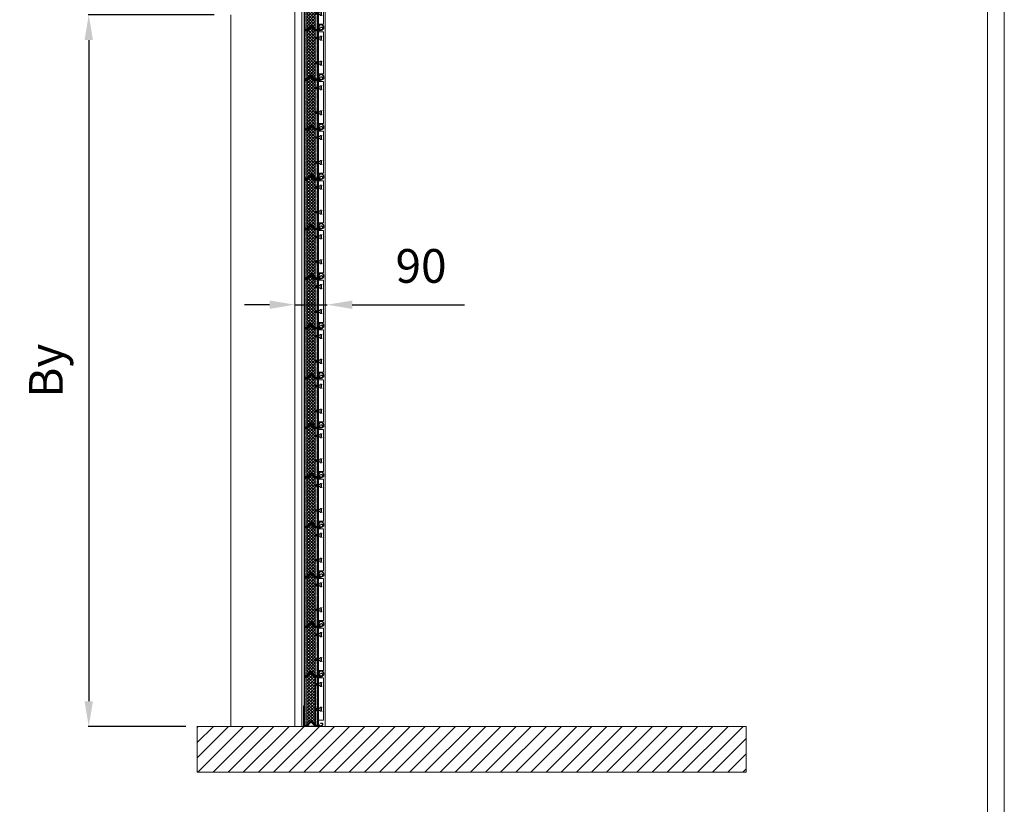
# Model space of a CAD drawing. Units: millimetres. Extents: x -10875 to 125548, y -1502 to 8021.
# Drawn here: x 89528 to 92448, y 2937 to 5265 of the extents above; entities that cross this region are included whole.
import ezdxf

# ---------------------------------------------------------------- set-up
doc = ezdxf.new("R2010")
doc.units = ezdxf.units.MM
doc.linetypes.add('DASHED', pattern=[0.75, 0.5, -0.25])
doc.layers.get('0').update_dxf_attribs({"lineweight": 5})
doc.layers.get('Defpoints').update_dxf_attribs({"lineweight": 5})
doc.layers.add('border', color=2, linetype='Continuous', lineweight=5, plot=False)
for name, color, linetype, lineweight in [('constrcutie', 7, 'Continuous', 5), ('constructie', 7, 'Continuous', 5), ('dim', 1, 'Continuous', 5), ('Lamel', 7, 'Continuous', 5), ('parts', 7, 'Continuous', 5), ('Situatie', 7, 'Continuous', 5)]:
    doc.layers.add(name, color=color, linetype=linetype, lineweight=lineweight)
doc.styles.add('style1', font='verdana.ttf')
doc.dimstyles.new('ISO-25', dxfattribs={"dimtxt": 2.5, "dimasz": 2.5, "dimexe": 1.25, "dimexo": 0.625, "dimtad": 1, "dimtxsty": 'Standard', "dimcen": 2.5, "dimadec": 0, "dimazin": 0, "dimtfac": 1, "dimtmove": 0, "dimatfit": 3, "dimfxl": 1, "dimarcsym": 0})

# ---------------------------------------------------------------- blocks, each defined once
blk = doc.blocks.new('*D488')
at = {"layer": 'Defpoints', "color": 0}
for p in [(90154, 5279.5), (89732.3, 3168), (90069.9, 3168)]:
    blk.add_point(p, dxfattribs=at)
at = {"layer": 'dim', "color": 0, "lineweight": -2}
for p, q in [((90104, 5279.5), (89731, 5279.5)), ((89732.3, 5204.5), (89732.3, 3243)), ((90019.9, 3168), (89731, 3168))]:
    blk.add_line(p, q, dxfattribs=at)
at = {"layer": 'dim', "color": 0}
for points in [[(89744.8, 5204.5), (89719.8, 5204.5), (89732.3, 5279.5)], [(89719.8, 3243), (89744.8, 3243), (89732.3, 3168)]]:
    blk.add_solid(points, dxfattribs=at)
at = {"layer": 'dim', "color": 0, "insert": (89618.4, 4223.7), "char_height": 100, "attachment_point": 5, "rotation": 90, "style": 'style1'}
blk.add_mtext('By', dxfattribs=at)
blk = doc.blocks.new('*D498')
at = {"layer": 'Defpoints', "color": 0}
for p in [(90343.9, 4419.5), (90438.9, 4419.5), (90438.9, 4419.5)]:
    blk.add_point(p, dxfattribs=at)
at = {"layer": 'dim', "color": 0, "lineweight": -2}
for p, q in [((90268.9, 4419.5), (90193.9, 4419.5)), ((90343.9, 4419.5), (90343.9, 4418.2)), ((90343.9, 4419.5), (90438.9, 4419.5)), ((90438.9, 4419.5), (90438.9, 4418.2)), ((90513.9, 4419.5), (90847, 4419.5))]:
    blk.add_line(p, q, dxfattribs=at)
at = {"layer": 'dim', "color": 0}
for points in [[(90268.9, 4407), (90268.9, 4432), (90343.9, 4419.5)], [(90513.9, 4432), (90513.9, 4407), (90438.9, 4419.5)]]:
    blk.add_solid(points, dxfattribs=at)
at = {"layer": 'dim', "color": 0, "insert": (90718, 4521.6), "char_height": 100, "attachment_point": 5, "style": 'style1'}
blk.add_mtext('90', dxfattribs=at)
blk = doc.blocks.new('RGC Lamel - Tussen')
h = blk.add_hatch()
h.set_pattern_fill('ANSI31', scale=0.5)
h.set_pattern_definition([(45, (-449.132, -685.1355), (-1.122532, 1.122532), [])])
h.paths.add_polyline_path([(22.4, 157.6, 0.414214), (19.6, 157.6), (10.1, 148.1, -0.198912), (8.7, 147.5), (2, 147.5, 0.414214), (0, 145.5), (0, 2, 0.414214), (2, 0), (8.7, 0, 0.198912), (10.1, 0.6), (19.6, 10.1, -0.414214), (22.4, 10.1), (31.9, 0.6, 0.198912), (33.3, 0), (40, 0, 0.414214), (42, 2), (42, 145.5, 0.414214), (40, 147.5), (33.3, 147.5, -0.198912), (31.9, 148.1)])
h.paths.add_polyline_path([(21, 155.5), (31.5, 145), (33.5, 145), (39.5, 145), (39.5, 2.5), (33.5, 2.5), (21, 15), (8.5, 2.5), (2.5, 2.5), (2.5, 145), (8.5, 145), (10.5, 145)], flags=16)
h = blk.add_hatch()
h.set_pattern_fill('ANSI37', color=1, scale=2)
h.set_pattern_definition([(45, (-629.9407, -685.1355), (-4.490128, 4.490128), []), (135, (-629.9407, -685.1355), (-4.490128, -4.490128), [])])
h.paths.add_polyline_path([(33.5, 145), (31.5, 145), (21, 155.5), (10.5, 145), (8.5, 145), (8.5, 2.5), (21, 15), (33.5, 2.5)])
h = blk.add_hatch()
h.set_pattern_fill('DOTS', color=3)
h.set_pattern_definition([(0, (-449.132, -685.1355), (0.79375, 1.5875), [0, -1.5875])])
h.paths.add_polyline_path([(39.5, 145), (33.5, 145), (33.5, 2.5), (39.5, 2.5)])
h.paths.add_polyline_path([(8.5, 145), (2.5, 145), (2.5, 2.5), (8.5, 2.5)])
at = {"layer": 'constructie'}
for p, q in [((42, 11.1, 767), (42, 146.6, 767)), ((49.4, 7.4, 767), (49.1, 8.2, 767))]:
    blk.add_line(p, q, dxfattribs=at)
at = {"layer": 'constructie', "color": 2}
for p, q in [((38.4, 126.5, 767), (38.4, 120.5, 767)), ((38.4, 52.5, 767), (38.4, 46.5, 767))]:
    blk.add_line(p, q, dxfattribs=at)
at = {"layer": 'constructie', "elevation": 767}
for points in [[(46.9, 151.3), (47.4, 151.9)], [(42.8, 11.2), (42.8, 145.8)]]:
    blk.add_lwpolyline(points, dxfattribs=at)
at = {"layer": 'constructie', "color": 2, "elevation": 767}
for points in [[(38.4, 126.7), (34.8, 125.8), (34.8, 121.2), (38.4, 120.4)], [(47.8, 126.7), (38.4, 126.7), (38.4, 120.4), (47.8, 120.4)], [(38.4, 52.7), (34.8, 51.8), (34.8, 47.2), (38.4, 46.4)], [(47.8, 52.7), (38.4, 52.7), (38.4, 46.4), (47.8, 46.4)]]:
    blk.add_lwpolyline(points, dxfattribs=at)
for points in [[(47.8, 117.5), (50.6, 117.8, 0.158863), (51.8, 120.5), (51.8, 126.5, 0.158863), (50.6, 129.3), (47.8, 129.5), (47.8, 117.5), (47.8, 129.5)], [(47.8, 43.5), (50.6, 43.8, 0.158863), (51.8, 46.5), (51.8, 52.5, 0.158863), (50.6, 55.3), (47.8, 55.5), (47.8, 43.5), (47.8, 55.5)]]:
    blk.add_lwpolyline(points, format="xyb", dxfattribs=at)
at = {"layer": 'constructie'}
for points, knots in [([(42, 146.6, 767), (43.2, 146.6, 767), (43.6, 146.5, 767), (44.5, 146.4, 767), (45, 146.4, 767), (46.2, 146.4, 767), (46.7, 146.4, 767), (48.4, 146.5, 767), (49.5, 146.6, 767), (51.9, 147.2, 767), (53.1, 147.7, 767), (54.9, 148.8, 767), (55.6, 149.2, 767), (56.7, 150.3, 767), (57.2, 150.9, 767), (57.8, 152, 767), (57.9, 152.5, 767), (58.2, 153.3, 767), (58.2, 153.8, 767), (58.3, 155.1, 767), (58.2, 155.9, 767), (57.7, 157.6, 767), (57.3, 158.4, 767), (56.4, 159.9, 767), (55.8, 160.6, 767), (54.7, 161.6, 767), (54.2, 162, 767), (53, 162.6, 767), (52.4, 162.9, 767), (51.3, 163.1, 767), (50.8, 163.2, 767), (49.9, 163.1, 767), (49.6, 163, 767), (48.9, 162.8, 767), (48.5, 162.7, 767), (47.9, 162.3, 767), (47.6, 162.1, 767), (46.8, 161.4, 767), (46.4, 161, 767), (45.7, 160, 767), (45.4, 159.5, 767), (44.9, 158.3, 767), (44.7, 157.7, 767), (44.6, 156.8, 767), (44.6, 156.4, 767), (44.8, 155.1, 767), (45.2, 154.2, 767), (46.1, 153.1, 767), (46.3, 152.9, 767), (46.9, 152.4, 767), (47.1, 152.2, 767), (47.4, 151.9, 767)], [0, 0, 0, 0, 1.047445, 1.047445, 2.780852, 2.780852, 4.514259, 4.514259, 7.981073, 7.981073, 12.15901, 12.15901, 14.719993, 14.719993, 17.280976, 17.280976, 18.816005, 18.816005, 20.351034, 20.351034, 23.174792, 23.174792, 25.998551, 25.998551, 28.82231, 28.82231, 30.968189, 30.968189, 33.114069, 33.114069, 34.890442, 34.890442, 36.159206, 36.159206, 37.42797, 37.42797, 38.696734, 38.696734, 40.721937, 40.721937, 42.747141, 42.747141, 44.731618, 44.731618, 46.078673, 46.078673, 49.316017, 49.316017, 50.622254, 50.622254, 51.699084, 51.699084, 51.699084, 51.699084]), ([(42.8, 11.2, 767), (42.8, 10.8, 767), (42.8, 10.4, 767), (42.8, 9.4, 767), (42.9, 8.7, 767), (43, 7.4, 767), (43.2, 6.7, 767), (43.5, 5.4, 767), (43.7, 4.7, 767), (44.2, 3.6, 767), (44.5, 3.1, 767), (45.3, 2.3, 767), (45.6, 2, 767), (46.4, 1.4, 767), (46.8, 1.2, 767), (47.7, 1, 767), (48.2, 0.9, 767), (49.2, 0.8, 767), (49.7, 0.8, 767), (50.7, 0.9, 767), (51.3, 1, 767), (52.2, 1.3, 767), (52.6, 1.4, 767), (53.3, 1.8, 767), (53.6, 2.1, 767), (54.1, 2.6, 767), (54.3, 2.8, 767), (54.6, 3.3, 767), (54.7, 3.5, 767), (54.8, 4.1, 767), (54.9, 4.4, 767), (54.9, 5.1, 767), (54.8, 5.5, 767), (54.5, 6.4, 767), (54.2, 6.7, 767), (53.6, 7.4, 767), (53.3, 7.6, 767), (52.6, 7.9, 767), (52.3, 8, 767), (51.6, 8, 767), (51.3, 8, 767), (50.8, 7.9, 767), (50.6, 7.9, 767), (50.3, 7.8, 767), (50.1, 7.7, 767), (49.7, 7.6, 767), (49.6, 7.5, 767), (49.4, 7.4, 767)], [0, 0, 0, 0, 1.066769, 1.066769, 3.200307, 3.200307, 5.333845, 5.333845, 7.467383, 7.467383, 9.509667, 9.509667, 11.140226, 11.140226, 12.770786, 12.770786, 14.401345, 14.401345, 16.031904, 16.031904, 17.768684, 17.768684, 19.199989, 19.199989, 20.631294, 20.631294, 21.683093, 21.683093, 22.734892, 22.734892, 23.786691, 23.786691, 25.40083, 25.40083, 27.01497, 27.01497, 28.629109, 28.629109, 29.832228, 29.832228, 31.035346, 31.035346, 31.664216, 31.664216, 32.293085, 32.293085, 32.867934, 32.867934, 32.867934, 32.867934])]:
    blk.add_open_spline(points, degree=3, knots=knots, dxfattribs=at)
for points in [[(42.8, 145.8, 767), (45.3, 145.6, 767), (51.5, 146.3, 767), (56.1, 148.7, 767), (57.8, 150.6, 767), (58.8, 152.6, 767), (59.1, 155.1, 767), (58.8, 156.8, 767), (58.2, 158.3, 767), (56.7, 160.8, 767), (54.4, 162.8, 767), (52.1, 163.8, 767), (50, 163.9, 767), (47.9, 163.2, 767), (45.9, 161.6, 767), (44.2, 158.7, 767), (43.9, 155.8, 767), (44.7, 153.7, 767), (45.6, 152.5, 767), (46.9, 151.3, 767)], [(42, 11.1, 767), (42.1, 8.6, 767), (42.5, 6, 767), (43.4, 3.4, 767), (45.1, 1.4, 767), (46.9, 0.4, 767), (48.4, 0.1, 767), (50.7, 0.1, 767), (53.1, 0.8, 767), (54.8, 2.2, 767), (55.5, 3.5, 767), (55.7, 4.8, 767), (55.3, 6.4, 767), (53.9, 8.1, 767), (52.1, 8.8, 767), (50.2, 8.6, 767), (49.1, 8.2, 767)]]:
    blk.add_spline(points, degree=3, dxfattribs=at)
at = {"layer": 'Lamel', "color": 2, "linetype": 'DASHED', "ltscale": 0.15}
for p, q in [((42.8, 126.5, 767), (47.8, 126.5, 767)), ((42.8, 120.5, 767), (47.8, 120.5, 767)), ((47.8, 129.5, 767), (47.8, 117.5, 767)), ((57.8, 129.5, 767), (47.8, 129.5, 767)), ((57.8, 117.5, 767), (47.8, 117.5, 767)), ((42.8, 52.5, 767), (47.8, 52.5, 767)), ((42.8, 46.5, 767), (47.8, 46.5, 767)), ((47.8, 43.5, 767), (47.8, 55.5, 767)), ((57.8, 55.5, 767), (47.8, 55.5, 767)), ((57.8, 43.5, 767), (47.8, 43.5, 767))]:
    blk.add_line(p, q, dxfattribs=at)
at = {"layer": 'Lamel', "elevation": 767}
blk.add_lwpolyline([(0, 145.5), (0, 2, 0.414214), (2, 0), (8.7, 0, 0.198912), (10.1, 0.6), (19.6, 10.1, -0.414214), (22.4, 10.1), (31.9, 0.6, 0.198912), (33.3, 0), (40, 0, 0.414214), (42, 2), (42, 145.5, 0.414214), (40, 147.5), (33.3, 147.5, -0.198912), (31.9, 148.1), (22.4, 157.6, 0.414214), (19.6, 157.6), (10.1, 148.1, -0.198912), (8.7, 147.5), (2, 147.5, 0.414214), (0, 145.5)], format="xyb", close=True, dxfattribs=at)
for points in [[(8.5, 145), (8.5, 2.5), (21, 15), (33.5, 2.5), (33.5, 145), (31.5, 145), (21, 155.5), (10.5, 145)], [(8.5, 2.5), (2.5, 2.5), (2.5, 145), (8.5, 145)], [(33.5, 145), (39.5, 145), (39.5, 2.5), (33.5, 2.5)]]:
    blk.add_lwpolyline(points, close=True, dxfattribs=at)
at = {"layer": 'Lamel', "color": 2, "elevation": 767}
blk.add_lwpolyline([(42.8, 17.5), (57.8, 17.5), (57.8, 142.5), (42.8, 142.5)], close=True, dxfattribs=at)
blk = doc.blocks.new('Onderprofiel')
h = blk.add_hatch()
h.set_pattern_fill('ANSI31', scale=0.5, angle=180)
h.set_pattern_definition([(45, (-470.132, -843.307), (-1.122532, 1.122532), [])])
h.paths.add_polyline_path([(2014.4, 4474.2, -0.414214), (2017.2, 4474.2), (2026.7, 4464.7, 0.198912), (2028.1, 4464.1), (2034.8, 4464.1, -0.414214), (2036.8, 4462.1), (2036.8, 4318.6, -0.414214), (2034.8, 4316.6), (2028.1, 4316.6, -0.198912), (2026.7, 4317.2), (2017.2, 4326.7, 0.414214), (2014.4, 4326.7), (2004.9, 4317.2, -0.198912), (2003.5, 4316.6), (1996.8, 4316.6, -0.414214), (1994.8, 4318.6), (1994.8, 4462.1, -0.414214), (1996.8, 4464.1), (2003.5, 4464.1, 0.198912), (2004.9, 4464.7)])
h.paths.add_polyline_path([(2015.8, 4472.1), (2005.3, 4461.6), (2003.2, 4461.6), (1997.3, 4461.6), (1997.3, 4319.1), (2003.2, 4319.1), (2015.8, 4331.7), (2028.3, 4319.1), (2034.3, 4319.1), (2034.3, 4461.6), (2028.3, 4461.6), (2026.2, 4461.6)], flags=16)
h = blk.add_hatch()
h.set_pattern_fill('ANSI37', color=1, scale=2, angle=180)
h.set_pattern_definition([(45, (-650.9407, -843.307), (-4.490128, 4.490128), []), (135, (-650.9407, -843.307), (-4.490128, -4.490128), [])])
h.paths.add_polyline_path([(2003.2, 4461.6), (2005.3, 4461.6), (2015.8, 4472.1), (2026.2, 4461.6), (2028.3, 4461.6), (2028.3, 4319.1), (2015.8, 4331.7), (2003.2, 4319.1)])
h = blk.add_hatch()
h.set_pattern_fill('DOTS', color=3, angle=180)
h.set_pattern_definition([(0, (-470.132, -843.307), (0.79375, 1.5875), [0, -1.5875])])
h.paths.add_polyline_path([(1997.3, 4461.6), (2003.2, 4461.6), (2003.2, 4319.1), (1997.3, 4319.1)])
h.paths.add_polyline_path([(2028.3, 4461.6), (2034.3, 4461.6), (2034.3, 4319.1), (2028.3, 4319.1)])
at = {"layer": 'constructie'}
for p, q in [((1994.8, 4327.8, 3835.1), (1994.8, 4463.2, 3835.1)), ((1987.4, 4324.1, 3835.1), (1987.7, 4324.8, 3835.1))]:
    blk.add_line(p, q, dxfattribs=at)
at = {"layer": 'constructie', "color": 2}
for p, q in [((1998.4, 4443.2, 3835.1), (1998.4, 4437.2, 3835.1)), ((1998.4, 4369.2, 3835.1), (1998.4, 4363.2, 3835.1))]:
    blk.add_line(p, q, dxfattribs=at)
at = {"layer": 'constructie', "elevation": 3835.1}
for points in [[(1989.9, 4467.9), (1989.4, 4468.6)], [(1994, 4327.8), (1994, 4462.5)]]:
    blk.add_lwpolyline(points, dxfattribs=at)
at = {"layer": 'constructie', "color": 2, "elevation": 3835.1}
for points in [[(1989, 4434.2), (1986.2, 4434.4, -0.158863), (1985, 4437.2), (1985, 4443.2, -0.158863), (1986.2, 4445.9), (1989, 4446.2), (1989, 4434.2), (1989, 4446.2)], [(1989, 4360.2), (1986.2, 4360.4, -0.158863), (1985, 4363.2), (1985, 4369.2, -0.158863), (1986.2, 4371.9), (1989, 4372.2), (1989, 4360.2), (1989, 4372.2)]]:
    blk.add_lwpolyline(points, format="xyb", dxfattribs=at)
for points in [[(1989, 4443.3), (1998.4, 4443.3), (1998.4, 4437), (1989, 4437)], [(1998.4, 4443.3), (2002, 4442.4), (2002, 4437.9), (1998.4, 4437)], [(1989, 4369.3), (1998.4, 4369.3), (1998.4, 4363), (1989, 4363)], [(1998.4, 4369.3), (2002, 4368.4), (2002, 4363.9), (1998.4, 4363)]]:
    blk.add_lwpolyline(points, dxfattribs=at)
at = {"layer": 'constructie', "elevation": 3835.1}
blk.add_lwpolyline([(1994.8, 4319.1), (1994.8, 4316.6), (2036.8, 4316.6), (2036.8, 4376.6), (2038.3, 4376.6), (2038.3, 4315.1), (1993.3, 4315.1), (1993.3, 4319.1)], close=True, dxfattribs=at)
at = {"layer": 'constructie'}
for points in [[(1994, 4462.5, 3835.1), (1991.5, 4462.2, 3835.1), (1985.3, 4463, 3835.1), (1980.7, 4465.3, 3835.1), (1978.9, 4467.2, 3835.1), (1978, 4469.3, 3835.1), (1977.7, 4471.7, 3835.1), (1978, 4473.4, 3835.1), (1978.6, 4475, 3835.1), (1980.1, 4477.4, 3835.1), (1982.4, 4479.4, 3835.1), (1984.7, 4480.4, 3835.1), (1986.8, 4480.5, 3835.1), (1988.9, 4479.9, 3835.1), (1990.9, 4478.2, 3835.1), (1992.6, 4475.3, 3835.1), (1992.9, 4472.4, 3835.1), (1992.1, 4470.3, 3835.1), (1991.2, 4469.1, 3835.1), (1989.9, 4467.9, 3835.1)], [(1994.8, 4327.8, 3835.1), (1994.7, 4325.2, 3835.1), (1994.3, 4322.7, 3835.1), (1993.3, 4320, 3835.1), (1991.7, 4318, 3835.1), (1989.8, 4317, 3835.1), (1988.4, 4316.7, 3835.1), (1986.1, 4316.7, 3835.1), (1983.7, 4317.5, 3835.1), (1982, 4318.8, 3835.1), (1981.3, 4320.1, 3835.1), (1981.1, 4321.5, 3835.1), (1981.5, 4323.1, 3835.1), (1982.9, 4324.8, 3835.1), (1984.7, 4325.4, 3835.1), (1986.6, 4325.2, 3835.1), (1987.7, 4324.8, 3835.1)]]:
    blk.add_spline(points, degree=3, dxfattribs=at)
for points, knots in [([(1994.8, 4463.2, 3835.1), (1993.5, 4463.2, 3835.1), (1993.2, 4463.2, 3835.1), (1992.3, 4463.1, 3835.1), (1991.7, 4463, 3835.1), (1990.6, 4463, 3835.1), (1990.1, 4463, 3835.1), (1988.4, 4463.1, 3835.1), (1987.3, 4463.3, 3835.1), (1984.9, 4463.9, 3835.1), (1983.7, 4464.3, 3835.1), (1981.8, 4465.4, 3835.1), (1981.2, 4465.9, 3835.1), (1980.1, 4467, 3835.1), (1979.6, 4467.6, 3835.1), (1979, 4468.7, 3835.1), (1978.9, 4469.1, 3835.1), (1978.6, 4470, 3835.1), (1978.5, 4470.4, 3835.1), (1978.5, 4471.7, 3835.1), (1978.6, 4472.6, 3835.1), (1979.1, 4474.2, 3835.1), (1979.4, 4475, 3835.1), (1980.4, 4476.5, 3835.1), (1980.9, 4477.2, 3835.1), (1982.1, 4478.2, 3835.1), (1982.6, 4478.6, 3835.1), (1983.7, 4479.3, 3835.1), (1984.3, 4479.5, 3835.1), (1985.5, 4479.7, 3835.1), (1986, 4479.8, 3835.1), (1986.9, 4479.7, 3835.1), (1987.2, 4479.7, 3835.1), (1987.9, 4479.4, 3835.1), (1988.3, 4479.3, 3835.1), (1988.9, 4478.9, 3835.1), (1989.2, 4478.7, 3835.1), (1990, 4478.1, 3835.1), (1990.4, 4477.6, 3835.1), (1991.1, 4476.6, 3835.1), (1991.4, 4476.1, 3835.1), (1991.9, 4475, 3835.1), (1992, 4474.4, 3835.1), (1992.1, 4473.4, 3835.1), (1992.1, 4473, 3835.1), (1992, 4471.7, 3835.1), (1991.6, 4470.8, 3835.1), (1990.7, 4469.8, 3835.1), (1990.5, 4469.5, 3835.1), (1989.9, 4469, 3835.1), (1989.6, 4468.8, 3835.1), (1989.4, 4468.6, 3835.1)], [0, 0, 0, 0, 1.047445, 1.047445, 2.780852, 2.780852, 4.514259, 4.514259, 7.981073, 7.981073, 12.15901, 12.15901, 14.719993, 14.719993, 17.280976, 17.280976, 18.816005, 18.816005, 20.351034, 20.351034, 23.174792, 23.174792, 25.998551, 25.998551, 28.82231, 28.82231, 30.968189, 30.968189, 33.114069, 33.114069, 34.890442, 34.890442, 36.159206, 36.159206, 37.42797, 37.42797, 38.696734, 38.696734, 40.721937, 40.721937, 42.747141, 42.747141, 44.731618, 44.731618, 46.078673, 46.078673, 49.316017, 49.316017, 50.622254, 50.622254, 51.699084, 51.699084, 51.699084, 51.699084]), ([(1994, 4327.8, 3835.1), (1994, 4327.4, 3835.1), (1994, 4327.1, 3835.1), (1993.9, 4326, 3835.1), (1993.9, 4325.3, 3835.1), (1993.7, 4324, 3835.1), (1993.6, 4323.3, 3835.1), (1993.3, 4322, 3835.1), (1993.1, 4321.4, 3835.1), (1992.6, 4320.2, 3835.1), (1992.2, 4319.7, 3835.1), (1991.5, 4318.9, 3835.1), (1991.2, 4318.6, 3835.1), (1990.4, 4318.1, 3835.1), (1989.9, 4317.9, 3835.1), (1989, 4317.6, 3835.1), (1988.6, 4317.5, 3835.1), (1987.6, 4317.4, 3835.1), (1987.1, 4317.4, 3835.1), (1986, 4317.5, 3835.1), (1985.5, 4317.6, 3835.1), (1984.6, 4317.9, 3835.1), (1984.2, 4318.1, 3835.1), (1983.5, 4318.5, 3835.1), (1983.2, 4318.7, 3835.1), (1982.7, 4319.2, 3835.1), (1982.5, 4319.4, 3835.1), (1982.2, 4319.9, 3835.1), (1982.1, 4320.2, 3835.1), (1981.9, 4320.7, 3835.1), (1981.9, 4321, 3835.1), (1981.9, 4321.7, 3835.1), (1982, 4322.2, 3835.1), (1982.3, 4323, 3835.1), (1982.5, 4323.4, 3835.1), (1983.1, 4324, 3835.1), (1983.5, 4324.3, 3835.1), (1984.2, 4324.5, 3835.1), (1984.5, 4324.6, 3835.1), (1985.2, 4324.7, 3835.1), (1985.5, 4324.7, 3835.1), (1986, 4324.6, 3835.1), (1986.2, 4324.5, 3835.1), (1986.5, 4324.4, 3835.1), (1986.7, 4324.4, 3835.1), (1987, 4324.2, 3835.1), (1987.2, 4324.1, 3835.1), (1987.4, 4324.1, 3835.1)], [0, 0, 0, 0, 1.066769, 1.066769, 3.200307, 3.200307, 5.333845, 5.333845, 7.467383, 7.467383, 9.509667, 9.509667, 11.140226, 11.140226, 12.770786, 12.770786, 14.401345, 14.401345, 16.031904, 16.031904, 17.768684, 17.768684, 19.199989, 19.199989, 20.631294, 20.631294, 21.683093, 21.683093, 22.734892, 22.734892, 23.786691, 23.786691, 25.40083, 25.40083, 27.01497, 27.01497, 28.629109, 28.629109, 29.832228, 29.832228, 31.035346, 31.035346, 31.664216, 31.664216, 32.293085, 32.293085, 32.867934, 32.867934, 32.867934, 32.867934])]:
    blk.add_open_spline(points, degree=3, knots=knots, dxfattribs=at)
at = {"layer": 'Lamel', "color": 2, "linetype": 'DASHED', "ltscale": 0.15}
for p, q in [((1979, 4446.2, 3835.1), (1989, 4446.2, 3835.1)), ((1989, 4446.2, 3835.1), (1989, 4434.2, 3835.1)), ((1994, 4443.2, 3835.1), (1989, 4443.2, 3835.1)), ((1979, 4434.2, 3835.1), (1989, 4434.2, 3835.1)), ((1994, 4437.2, 3835.1), (1989, 4437.2, 3835.1)), ((1979, 4372.2, 3835.1), (1989, 4372.2, 3835.1)), ((1979, 4360.2, 3835.1), (1989, 4360.2, 3835.1)), ((1989, 4360.2, 3835.1), (1989, 4372.2, 3835.1)), ((1994, 4369.2, 3835.1), (1989, 4369.2, 3835.1)), ((1994, 4363.2, 3835.1), (1989, 4363.2, 3835.1))]:
    blk.add_line(p, q, dxfattribs=at)
at = {"layer": 'Lamel', "elevation": 3835.1}
blk.add_lwpolyline([(2036.8, 4462.1), (2036.8, 4318.6, -0.414214), (2034.8, 4316.6), (2028.1, 4316.6, -0.198912), (2026.7, 4317.2), (2017.2, 4326.7, 0.414214), (2014.4, 4326.7), (2004.9, 4317.2, -0.198912), (2003.5, 4316.6), (1996.8, 4316.6, -0.414214), (1994.8, 4318.6), (1994.8, 4462.1, -0.414214), (1996.8, 4464.1), (2003.5, 4464.1, 0.198912), (2004.9, 4464.7), (2014.4, 4474.2, -0.414214), (2017.2, 4474.2), (2026.7, 4464.7, 0.198912), (2028.1, 4464.1), (2034.8, 4464.1, -0.414214), (2036.8, 4462.1)], format="xyb", close=True, dxfattribs=at)
for points in [[(2028.3, 4461.6), (2028.3, 4319.1), (2015.8, 4331.7), (2003.2, 4319.1), (2003.2, 4461.6), (2005.3, 4461.6), (2015.8, 4472.1), (2026.2, 4461.6)], [(2003.2, 4461.6), (1997.3, 4461.6), (1997.3, 4319.1), (2003.2, 4319.1)], [(2034.3, 4461.6), (2028.3, 4461.6), (2028.3, 4319.1), (2034.3, 4319.1)]]:
    blk.add_lwpolyline(points, close=True, dxfattribs=at)
at = {"layer": 'Lamel', "color": 2, "elevation": 3835.1}
blk.add_lwpolyline([(1994, 4334.2), (1979, 4334.2), (1979, 4459.2), (1994, 4459.2)], close=True, dxfattribs=at)

msp = doc.modelspace()

# ---------------------------------------------------------------- hatches: boundary and pattern name
at = {"layer": 'parts'}
h = msp.add_hatch(dxfattribs=at)
h.set_pattern_fill('ANSI31', color=256, scale=10, angle=180, style=0)
h.set_pattern_definition([(45, (90615.89, 0), (-22.45064, 22.45064), [])])
h.paths.add_polyline_path([(90138.1, 3168), (90328, 3168), (90348, 3168), (90353.5, 3168), (90398.5, 3168), (90418, 3168), (91682.3, 3168), (91682.3, 3032.3), (90054, 3032.3), (90054, 3168)])

# ---------------------------------------------------------------- linework, layer by layer
at = {"layer": 'border'}
for points in [[(79725.5, -1502.2), (92448, -1502.2), (92448, 7522.8), (79725.5, 7522.8)], [(79775.5, -1452.2), (92398, -1452.2), (92398, 7472.8), (79775.5, 7472.8)]]:
    msp.add_lwpolyline(points, close=True, dxfattribs=at)
at = {"layer": 'constrcutie'}
msp.add_line((90343.9, 5644.5), (90343.9, 3168), dxfattribs=at)
at = {"layer": 'constructie'}
for points in [[(90343.9, 3168), (90343.9, 5634.5), (90363.9, 5634.5), (90363.9, 3168), (90343.9, 3168)], [(90343.9, 5559.5), (90433.9, 5559.5), (90433.9, 3168), (90363.9, 3168)]]:
    msp.add_lwpolyline(points, dxfattribs=at)
at = {"layer": 'Situatie'}
for p, q in [((90154, 3168), (90154, 5279.5)), ((90343.9, 3168), (90154, 3168))]:
    msp.add_line(p, q, dxfattribs=at)
msp.add_lwpolyline([(90054, 3168), (91682.3, 3168), (91682.3, 3032.3), (90054, 3032.3)], close=True, dxfattribs=at)

# ---------------------------------------------------------------- block references
at = {"xscale": -1}
msp.add_blockref('Onderprofiel', (92407.7, -1147.2, -3835.1), dxfattribs=at)
at = {"layer": 'Lamel'}
for p in [(90370.9, 5234.5, -767), (90370.9, 5087, -767), (90370.9, 4939.5, -767), (90370.9, 4792, -767), (90370.9, 4644.5, -767), (90370.9, 4497, -767), (90370.9, 4349.5, -767), (90370.9, 4202, -767), (90370.9, 4054.5, -767), (90370.9, 3907, -767), (90370.9, 3759.5, -767), (90370.9, 3612, -767), (90370.9, 3464.5, -767), (90370.9, 3317, -767)]:
    msp.add_blockref('RGC Lamel - Tussen', p, dxfattribs=at)

# ---------------------------------------------------------------- dimensions: what is measured, and where the dimension line sits
at = {"layer": 'dim'}
for base, p1, p2, angle, text, override, picture, middle in [((89732.3, 3168), (90154, 5279.5), (90069.9, 3168), 90, 'By', {"dimtxt": 100, "dimasz": 75, "dimexo": 50, "dimgap": 50, "dimdec": 0, "dimtxsty": 'style1'}, '*D488', (89618.4, 4223.7)), ((90438.9, 4419.5), (90343.9, 4419.5), (90438.9, 4419.5), 180, '90', {"dimtxt": 100, "dimasz": 75, "dimexo": 0, "dimgap": 50, "dimdec": 0, "dimtxsty": 'style1'}, '*D498', (90718, 4521.6))]:
    dim = msp.add_linear_dim(base=base, p1=p1, p2=p2, angle=angle, text=text, dimstyle='ISO-25', override=override, dxfattribs=at)
    dim.commit()
    dim.dimension.update_dxf_attribs({"geometry": picture, "text_midpoint": middle})

doc.saveas('drawing.dxf')
